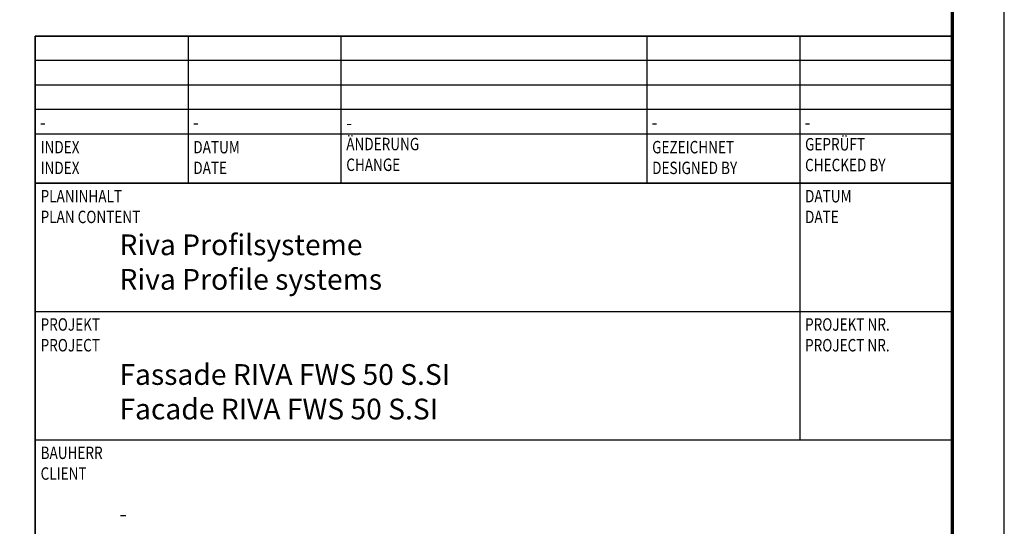
# Model space of a CAD drawing. Units: millimetres. Extents: x 2530 to 23610, y -5434 to 3501.
# Drawn here: x 4962 to 5057, y -287 to -238 of the extents above; entities that cross this region are included whole.
import ezdxf

# ---------------------------------------------------------------- set-up
doc = ezdxf.new("R2010")
doc.units = ezdxf.units.MM
doc.linetypes.add('AUSGEZOGEN', pattern=[0])
doc.layers.add('FormatAK-Text', color=7, linetype='Continuous')
doc.layers.add('RAHMEN', color=7, linetype='AUSGEZOGEN')
doc.layers.add('n d', color=6, linetype='Continuous', plot=False)
doc.layers.add('Rahmen (ISO)', color=7, linetype='Continuous', lineweight=70)
doc.styles.add('Arial', font='arialbd.ttf')

# ---------------------------------------------------------------- blocks, each defined once
blk = doc.blocks.new('Rahmen A0 Profilsystem')
at = {"linetype": 'AUSGEZOGEN', "lineweight": 25}
for p, q in [((5034.004, 760.365), (4945.485, 760.365)), ((5034.004, 757.999), (4945.485, 757.999)), ((5034.004, 755.633), (4945.485, 755.633)), ((5034.004, 753.267), (4945.485, 753.267)), ((5034.004, 750.902), (4945.485, 750.902)), ((4945.485, 746.17), (5034.004, 746.17)), ((5034.004, 746.17), (4945.485, 746.17)), ((4945.485, 746.17), (5034.004, 746.17)), ((5019.264, 746.17), (5019.264, 721.409)), ((4945.485, 733.79), (5034.004, 733.79)), ((4945.485, 721.409), (5034.004, 721.409))]:
    blk.add_line(p, q, dxfattribs=at)
at = {"linetype": 'ByBlock'}
blk.add_line((4945.485, 760.365), (4945.485, 670.817), dxfattribs=at)
for p, q in [((4960.224, 760.365), (4960.224, 746.17)), ((4974.984, 760.365), (4974.984, 746.17)), ((5004.504, 760.365), (5004.504, 746.17)), ((5019.264, 760.365), (5019.264, 746.17))]:
    blk.add_line(p, q)
blk.add_lwpolyline([(4945.485, 760.365), (5034.004, 760.365), (5034.004, 670.817), (4945.485, 670.817)], close=True)
at = {"layer": 'n d'}
blk.add_line((5039.004, 665.817), (5039.004, 1506.817), dxfattribs=at)
blk.add_lwpolyline([(3850.004, 665.817), (5039.004, 665.817), (5039.004, 1506.817), (3850.004, 1506.817)], close=True, dxfattribs=at)
at = {"layer": 'Rahmen (ISO)'}
blk.add_lwpolyline([(3855.004, 670.817), (5034.004, 670.817), (5034.004, 1501.817), (3855.004, 1501.817)], close=True, dxfattribs=at)
at = {"linetype": 'AUSGEZOGEN', "lineweight": 25, "char_height": 1.2, "attachment_point": 1, "style": 'Arial'}
for s, insert, width in [('\\W0.80;ÄNDERUNG  \\PCHANGE', (4975.495, 750.547), 13), ('\\W0.80;GEPRÜFT \\PCHECKED BY', (5019.775, 750.527), 13), ('\\W0.80;INDEX  \\PINDEX', (4945.996, 750.248), 13), ('\\W0.80;DATUM  \\PDATE', (4960.735, 750.248), 13), ('\\W0.80;GEZEICHNET \\PDESIGNED BY', (5005.015, 750.248), 13), ('\\W0.80;PLANINHALT  \\PPLAN CONTENT', (4945.996, 745.517), 13), ('\\W0.80;DATUM\\PDATE', (5019.775, 745.517), 13), ('\\W0.80;PROJEKT  \\PPROJECT', (4945.996, 733.136), 13), ('\\W0.80;PROJEKT NR.  PROJECT NR.', (5019.775, 733.136), 13), ('\\W0.80;BAUHERR \\PCLIENT', (4945.996, 720.755), 19.39489)]:
    blk.add_mtext(s, dxfattribs=dict(at, insert=insert, width=width))
at = {"layer": 'FormatAK-Text', "color": 7, "linetype": 'AUSGEZOGEN', "lineweight": 25, "char_height": 1.196, "width": 13, "style": 'Arial'}
for insert, attachment_point in [((4946.223, 752.614), 2), ((4960.962, 752.614), 2), ((4975.495, 752.572), 1), ((5005.242, 752.614), 2), ((5020.002, 752.614), 2)]:
    blk.add_mtext('-', dxfattribs=dict(at, insert=insert, attachment_point=attachment_point))
at = {"layer": 'FormatAK-Text', "color": 0, "attachment_point": 1, "style": 'Arial'}
for s, width, insert, char_height in [('\\fArial|b0|i0|c0|p34;Riva Profilsysteme\\PRiva Profile systems', 61.27194, (4953.604, 741.225), 2), ('\\fArial|b0|i0|c0|p34;Fassade RIVA FWS 50 S.SI\\PFacade RIVA FWS 50 S.SI ', 104.77194, (4953.604, 728.71), 2), ('\\fArial|b0|i0|c0|p34;-', 61.27194, (4953.604, 715.022), 1.5)]:
    blk.add_mtext_dynamic_manual_height_columns(s, width=width, gutter_width=15, heights=[6.361], dxfattribs=dict(at, insert=insert, char_height=char_height))

msp = doc.modelspace()

# ---------------------------------------------------------------- block references
at = {"layer": 'RAHMEN'}
msp.add_blockref('Rahmen A0 Profilsystem', (17.789, -1000.158), dxfattribs=at)

doc.saveas('drawing.dxf')
